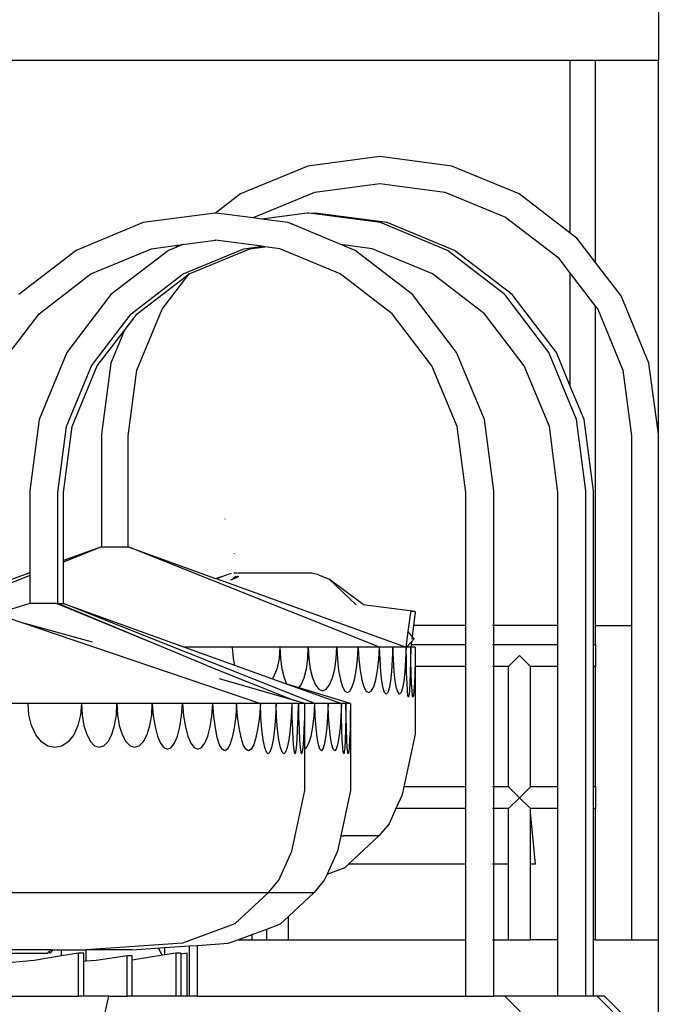
# Model space of a CAD drawing. Units: metres. Extents: x 32 to 217, y -44 to 45.
# Drawn here: x 215 to 217, y -28 to -25 of the extents above; entities that cross this region are included whole.
import ezdxf

# ---------------------------------------------------------------- set-up
doc = ezdxf.new("R2010")
doc.units = ezdxf.units.M
doc.layers.add('Edges', color=7, linetype='Continuous')

# ---------------------------------------------------------------- blocks, each defined once
blk = doc.blocks.new('cargo ship bk')
at = {"layer": 'Edges'}
for p, q in [((10.9676, 2.5212), (10.9676, 1.3212)), ((7.52, 1.3212), (10.6874, 1.3212)), ((10.6874, 0.7708), (10.6874, 1.3212)), ((10.6874, 1.3212), (10.7676, 1.3212)), ((10.7676, 0.6775), (10.7676, 1.3212)), ((10.7676, 1.3212), (10.9676, 1.3212)), ((10.9676, 0.1305), (10.9676, 1.3212)), ((10.081, 1.0146), (9.8515, 0.9844)), ((10.3106, 0.9844), (10.081, 1.0146)), ((9.8515, 0.9844), (9.6376, 0.8958)), ((10.5245, 0.8958), (10.3106, 0.9844)), ((9.8738, 0.9013), (10.081, 0.9286)), ((10.081, 0.9286), (10.2883, 0.9013)), ((9.6376, 0.8958), (9.5579, 0.8346)), ((9.6806, 0.8213), (9.8738, 0.9013)), ((10.2883, 0.9013), (10.4815, 0.8213)), ((10.6874, 0.7708), (10.5245, 0.8958)), ((9.556, 0.8346), (9.3273, 0.8044)), ((9.5579, 0.8346), (9.556, 0.8346)), ((9.5602, 0.8346), (9.5579, 0.8346)), ((9.6777, 0.8191), (9.5602, 0.8346)), ((9.6777, 0.8191), (9.6806, 0.8213)), ((9.705, 0.8155), (9.6777, 0.8191)), ((9.8498, 0.8346), (9.705, 0.8155)), ((9.7889, 0.8044), (9.705, 0.8155)), ((9.854, 0.8346), (9.8498, 0.8346)), ((9.8644, 0.8333), (9.854, 0.8346)), ((9.8749, 0.8346), (9.8644, 0.8333)), ((10.0827, 0.8044), (9.8644, 0.8333)), ((10.1044, 0.8044), (9.8749, 0.8346)), ((10.4815, 0.8213), (10.6473, 0.694)), ((9.3273, 0.8044), (9.1142, 0.7158)), ((9.9573, 0.7344), (9.7889, 0.8044)), ((10.2959, 0.7158), (10.0827, 0.8044)), ((10.3183, 0.7158), (10.1044, 0.8044)), ((10.7082, 0.7549), (10.6874, 0.7708)), ((10.7676, 0.6775), (10.7082, 0.7549)), ((9.1612, 0.6413), (9.3537, 0.7213)), ((9.3537, 0.7213), (9.4366, 0.7323)), ((9.4314, 0.7255), (9.408, 0.7158)), ((9.4527, 0.7344), (9.4314, 0.7255)), ((9.4366, 0.7323), (9.4314, 0.7255)), ((9.4366, 0.7323), (9.4527, 0.7344)), ((9.437, 0.7329), (9.4366, 0.7323)), ((9.4527, 0.7344), (9.5581, 0.7483)), ((9.4547, 0.7352), (9.4527, 0.7344)), ((9.4551, 0.6413), (9.6475, 0.7213)), ((9.4744, 0.6413), (9.6676, 0.7213)), ((9.5581, 0.7483), (9.556, 0.7486)), ((9.705, 0.7289), (9.5581, 0.7483)), ((9.6475, 0.7213), (9.705, 0.7289)), ((9.6676, 0.7213), (9.7151, 0.7276)), ((9.7151, 0.7276), (9.705, 0.7289)), ((9.7625, 0.7213), (9.7151, 0.7276)), ((9.955, 0.6413), (9.7625, 0.7213)), ((10.0564, 0.7213), (9.9573, 0.7344)), ((10.002, 0.7158), (9.9573, 0.7344)), ((10.2488, 0.6413), (10.0564, 0.7213)), ((9.1142, 0.7158), (8.9312, 0.5749)), ((9.408, 0.7158), (9.225, 0.5749)), ((10.185, 0.5749), (10.002, 0.7158)), ((10.4789, 0.5749), (10.2959, 0.7158)), ((10.502, 0.5749), (10.3183, 0.7158)), ((10.6473, 0.694), (10.6874, 0.6418)), ((10.8491, 0.5712), (10.7676, 0.6775)), ((8.996, 0.514), (9.1612, 0.6413)), ((9.2898, 0.514), (9.4551, 0.6413)), ((9.3086, 0.514), (9.4741, 0.641)), ((9.3875, 0.5282), (9.4741, 0.641)), ((9.4741, 0.641), (9.4744, 0.6413)), ((10.1202, 0.514), (9.955, 0.6413)), ((10.4141, 0.514), (10.2488, 0.6413)), ((10.6874, 0.2839), (10.6874, 0.6418)), ((10.6874, 0.6418), (10.7676, 0.5374)), ((9.225, 0.5749), (9.0846, 0.3912)), ((10.3255, 0.3912), (10.185, 0.5749)), ((10.6193, 0.3912), (10.4789, 0.5749)), ((10.6429, 0.3912), (10.502, 0.5749)), ((10.9377, 0.3573), (10.8491, 0.5712)), ((10.7676, -0.4788), (10.7676, 0.5374)), ((10.7676, 0.5374), (10.7746, 0.5282)), ((8.8692, 0.3482), (8.996, 0.514)), ((9.163, 0.3482), (9.2898, 0.514)), ((9.2667, 0.4594), (9.3086, 0.514)), ((9.3075, 0.335), (9.3875, 0.5282)), ((10.247, 0.3482), (10.1202, 0.514)), ((10.5409, 0.3482), (10.4141, 0.514)), ((10.7746, 0.5282), (10.8546, 0.335)), ((9.1813, 0.3482), (9.2667, 0.4594)), ((9.2667, 0.4594), (9.2244, 0.3573)), ((9.0846, 0.3912), (8.9963, 0.1773)), ((10.4137, 0.1773), (10.3255, 0.3912)), ((10.7076, 0.1773), (10.6193, 0.3912)), ((10.6874, 0.2839), (10.6429, 0.3912)), ((9.0833, 0.155), (9.163, 0.3482)), ((9.1013, 0.155), (9.1813, 0.3482)), ((9.2244, 0.3573), (9.1945, 0.1305)), ((10.3267, 0.155), (10.247, 0.3482)), ((10.6206, 0.155), (10.5409, 0.3482)), ((10.9676, 0.1305), (10.9377, 0.3573)), ((9.2798, 0.125), (9.3075, 0.335)), ((10.8546, 0.335), (10.8823, 0.125)), ((10.7315, 0.1773), (10.6874, 0.2839)), ((8.9963, 0.1773), (8.9666, -0.0495)), ((10.4435, -0.0495), (10.4137, 0.1773)), ((10.7373, -0.0495), (10.7076, 0.1773)), ((10.7614, -0.0495), (10.7315, 0.1773)), ((9.0557, -0.055), (9.0833, 0.155)), ((9.0736, -0.055), (9.1013, 0.155)), ((9.1945, 0.1305), (9.1945, -0.2283)), ((10.3543, -0.055), (10.3267, 0.155)), ((10.6481, -0.055), (10.6206, 0.155)), ((10.9676, -1.4788), (10.9676, 0.1305)), ((9.2798, -0.2283), (9.2798, 0.125)), ((10.8823, 0.125), (10.8823, -0.4788)), ((8.9666, -0.0495), (8.9666, -0.3104)), ((9.0557, -0.4083), (9.0557, -0.055)), ((9.0736, -0.2719), (9.0736, -0.055)), ((10.3543, -0.4788), (10.3543, -0.055)), ((10.4435, -0.4788), (10.4435, -0.0495)), ((10.6481, -0.4788), (10.6481, -0.055)), ((10.7373, -1.6588), (10.7373, -0.0495)), ((10.7614, -0.5397), (10.7614, -0.0495)), ((9.5886, -0.1398), (9.5889, -0.1385)), ((9.1945, -0.2283), (9.0736, -0.2765)), ((9.1945, -0.2283), (9.0736, -0.2719)), ((9.1945, -0.2283), (9.2798, -0.2283)), ((10.0798, -0.547), (9.2798, -0.2283)), ((9.2798, -0.2283), (9.5576, -0.3284)), ((9.6181, -0.2503), (9.6186, -0.249)), ((9.0736, -0.2765), (9.0736, -0.2719)), ((9.0736, -0.4083), (9.0736, -0.2765)), ((8.9666, -0.3104), (8.7619, -0.3841)), ((8.9666, -0.3104), (8.9666, -0.3191)), ((9.6075, -0.3132), (9.5935, -0.3168)), ((9.626, -0.3113), (9.616, -0.3113)), ((9.8645, -0.3113), (9.6273, -0.3113)), ((9.886, -0.3168), (9.8645, -0.3113)), ((8.9666, -0.3191), (8.7619, -0.4007)), ((8.9666, -0.3191), (8.9666, -0.4083)), ((9.5576, -0.3284), (9.5935, -0.3168)), ((9.5576, -0.3284), (9.5602, -0.3293)), ((9.5602, -0.3293), (9.5935, -0.3168)), ((9.5602, -0.3293), (10.1648, -0.547)), ((9.6054, -0.3341), (9.6092, -0.3306)), ((9.6119, -0.3322), (9.6054, -0.3341)), ((9.626, -0.3261), (9.6119, -0.3322)), ((9.6125, -0.3284), (9.6215, -0.3229)), ((9.6215, -0.3229), (9.6266, -0.3219)), ((9.6305, -0.322), (9.626, -0.3261)), ((9.6279, -0.3217), (9.6293, -0.3214)), ((9.6293, -0.3214), (9.6305, -0.322)), ((9.886, -0.3168), (9.9195, -0.3307)), ((10.0053, -0.413), (9.9195, -0.3307)), ((10.0281, -0.4118), (9.9195, -0.3307)), ((8.9666, -0.4083), (8.8594, -0.4414)), ((9.0515, -0.4083), (8.9666, -0.4083)), ((9.0515, -0.4083), (9.0557, -0.4083)), ((9.3666, -0.5383), (9.0515, -0.4083)), ((9.0557, -0.4083), (9.0736, -0.4083)), ((9.3666, -0.5383), (9.0557, -0.4083)), ((9.8737, -0.727), (9.0736, -0.4083)), ((9.0736, -0.4083), (9.4588, -0.547)), ((10.0281, -0.4118), (10.1924, -0.433)), ((10.0291, -0.4126), (10.0281, -0.4118)), ((10.1714, -0.4972), (10.1793, -0.437)), ((10.1793, -0.437), (10.1811, -0.433)), ((10.1811, -0.433), (10.1924, -0.433)), ((10.1938, -0.437), (10.1883, -0.4788)), ((10.1924, -0.433), (10.1938, -0.437)), ((8.8594, -0.4414), (8.9378, -0.468)), ((8.9378, -0.468), (9.165, -0.5308)), ((8.9378, -0.468), (9.7006, -0.727)), ((10.1648, -0.547), (10.1714, -0.4972)), ((10.1838, -0.513), (10.1714, -0.4972)), ((10.1883, -0.4788), (10.1838, -0.513)), ((10.3543, -0.4788), (10.1883, -0.4788)), ((10.3543, -0.5397), (10.3543, -0.4788)), ((10.4435, -0.4788), (10.4393, -0.4788)), ((10.6481, -0.4788), (10.4435, -0.4788)), ((10.4435, -0.5397), (10.4435, -0.4788)), ((10.6481, -0.5397), (10.6481, -0.4788)), ((10.7676, -0.4788), (10.8823, -0.4788)), ((10.7676, -0.5397), (10.7676, -0.4788)), ((10.8823, -0.4788), (10.8823, -1.4788)), ((10.1655, -0.547), (10.1815, -0.5303)), ((10.1815, -0.5303), (10.1803, -0.5397)), ((10.1815, -0.5303), (10.1902, -0.5211)), ((10.1818, -0.5279), (10.1815, -0.5303)), ((10.1838, -0.513), (10.1826, -0.5217)), ((10.1902, -0.5211), (10.1838, -0.513)), ((9.5319, -0.6065), (9.3666, -0.5383)), ((9.4588, -0.547), (9.7887, -0.6658)), ((10.0798, -0.547), (9.4588, -0.547)), ((9.6146, -0.5833), (9.612, -0.547)), ((9.7627, -0.547), (9.7601, -0.5833)), ((9.7627, -0.547), (9.7642, -0.583)), ((9.8516, -0.583), (9.8532, -0.547)), ((9.8532, -0.547), (9.8547, -0.583)), ((9.9422, -0.583), (9.9437, -0.547)), ((9.9437, -0.547), (9.9459, -0.586)), ((10.0095, -0.586), (10.0118, -0.547)), ((10.0118, -0.547), (10.014, -0.586)), ((10.0776, -0.586), (10.0798, -0.547)), ((10.1648, -0.547), (10.0798, -0.547)), ((10.0816, -0.5881), (10.0798, -0.547)), ((10.1223, -0.547), (10.1206, -0.5881)), ((10.1241, -0.5881), (10.1223, -0.547)), ((10.1648, -0.547), (10.1631, -0.5881)), ((10.1655, -0.547), (10.1648, -0.547)), ((10.1654, -0.5908), (10.1648, -0.547)), ((10.1793, -0.547), (10.1655, -0.547)), ((10.1793, -0.547), (10.1787, -0.5908)), ((10.1803, -0.5397), (10.1793, -0.547)), ((10.1938, -0.547), (10.1793, -0.547)), ((10.1799, -0.5908), (10.1793, -0.547)), ((10.3543, -0.5397), (10.1803, -0.5397)), ((10.1938, -0.547), (10.1932, -0.5908)), ((10.1938, -0.547), (10.1938, -0.6089)), ((10.3543, -0.6089), (10.3543, -0.5397)), ((10.4435, -0.5397), (10.4393, -0.5397)), ((10.6481, -0.5397), (10.4435, -0.5397)), ((10.4435, -0.6089), (10.4435, -0.5397)), ((10.6481, -0.6089), (10.6481, -0.5397)), ((10.7676, -0.5397), (10.7614, -0.5397)), ((10.7614, -0.6089), (10.7614, -0.5397)), ((10.7676, -0.5397), (10.7676, -0.6089)), ((9.6194, -0.6049), (9.6146, -0.5833)), ((9.7601, -0.5833), (9.7526, -0.617)), ((9.7642, -0.583), (9.7687, -0.6165)), ((9.8471, -0.6165), (9.8516, -0.583)), ((9.8547, -0.583), (9.8592, -0.6165)), ((9.9376, -0.6165), (9.9422, -0.583)), ((9.9459, -0.586), (9.9499, -0.6213)), ((10.0055, -0.6213), (10.0095, -0.586)), ((10.014, -0.586), (10.018, -0.6213)), ((10.0736, -0.6213), (10.0776, -0.586)), ((10.0842, -0.6247), (10.0816, -0.5881)), ((10.1206, -0.5881), (10.1179, -0.6247)), ((10.1267, -0.6247), (10.1241, -0.5881)), ((10.1631, -0.5881), (10.1605, -0.6247)), ((10.1663, -0.6299), (10.1654, -0.5908)), ((10.1787, -0.5908), (10.1778, -0.6299)), ((10.1808, -0.6299), (10.1799, -0.5908)), ((10.1932, -0.5908), (10.1923, -0.6299)), ((10.4908, -0.6089), (10.5254, -0.5743)), ((10.5601, -0.6089), (10.5254, -0.5743)), ((9.5319, -0.6065), (9.8092, -0.7174)), ((9.7526, -0.617), (9.7406, -0.646)), ((9.7687, -0.6165), (9.7759, -0.6453)), ((9.8399, -0.6453), (9.8471, -0.6165)), ((9.8592, -0.6165), (9.8664, -0.6453)), ((9.9304, -0.6453), (9.9376, -0.6165)), ((9.9499, -0.6213), (9.9554, -0.6509)), ((10, -0.6509), (10.0055, -0.6213)), ((10.018, -0.6213), (10.0235, -0.6509)), ((10.0681, -0.6509), (10.0736, -0.6213)), ((10.0877, -0.6552), (10.0842, -0.6247)), ((10.1179, -0.6247), (10.1145, -0.6552)), ((10.1302, -0.6552), (10.1267, -0.6247)), ((10.1605, -0.6247), (10.157, -0.6552)), ((10.3543, -0.6089), (10.1938, -0.6089)), ((10.1938, -0.6089), (10.1938, -0.8239)), ((10.3543, -0.9919), (10.3543, -0.6089)), ((10.4435, -0.6089), (10.4393, -0.6089)), ((10.4908, -0.6089), (10.4435, -0.6089)), ((10.4435, -0.9919), (10.4435, -0.6089)), ((10.4908, -0.9919), (10.4908, -0.6089)), ((10.5601, -0.9919), (10.5601, -0.6089)), ((10.6481, -0.6089), (10.5601, -0.6089)), ((10.6481, -0.9919), (10.6481, -0.6089)), ((10.7676, -0.6089), (10.7614, -0.6089)), ((10.7614, -0.9919), (10.7614, -0.6089)), ((10.7676, -0.9919), (10.7676, -0.6089)), ((9.8092, -0.7174), (9.5702, -0.6481)), ((9.7406, -0.646), (9.7392, -0.648)), ((9.7759, -0.6453), (9.7839, -0.6641)), ((9.8305, -0.6674), (9.8399, -0.6453)), ((9.8664, -0.6453), (9.8758, -0.6674)), ((9.9211, -0.6674), (9.9304, -0.6453)), ((9.9554, -0.6509), (9.9621, -0.6734)), ((9.9933, -0.6734), (10, -0.6509)), ((10.0235, -0.6509), (10.0302, -0.6734)), ((10.0614, -0.6734), (10.0681, -0.6509)), ((10.0918, -0.6781), (10.0877, -0.6552)), ((10.1145, -0.6552), (10.1104, -0.6781)), ((10.1343, -0.6781), (10.1302, -0.6552)), ((10.157, -0.6552), (10.1529, -0.6781)), ((10.1675, -0.6624), (10.1663, -0.6299)), ((10.1778, -0.6299), (10.1766, -0.6624)), ((10.182, -0.6624), (10.1808, -0.6299)), ((10.1923, -0.6299), (10.1911, -0.6624)), ((9.9876, -0.727), (9.7887, -0.6658)), ((9.7887, -0.6658), (9.9587, -0.727)), ((9.8234, -0.6765), (9.8305, -0.6674)), ((9.8758, -0.6674), (9.8867, -0.6812)), ((9.8867, -0.6812), (9.8984, -0.686)), ((9.8984, -0.686), (9.9101, -0.6812)), ((9.9101, -0.6812), (9.9211, -0.6674)), ((9.9621, -0.6734), (9.9697, -0.6873)), ((9.9697, -0.6873), (9.9777, -0.6921)), ((9.9777, -0.6921), (9.9857, -0.6873)), ((9.9857, -0.6873), (9.9933, -0.6734)), ((10.0302, -0.6734), (10.0378, -0.6873)), ((10.0378, -0.6873), (10.0458, -0.6921)), ((10.0458, -0.6921), (10.0538, -0.6873)), ((10.0538, -0.6873), (10.0614, -0.6734)), ((10.0963, -0.6922), (10.0918, -0.6781)), ((10.1104, -0.6781), (10.1059, -0.6922)), ((10.1388, -0.6922), (10.1343, -0.6781)), ((10.1529, -0.6781), (10.1484, -0.6922)), ((10.1689, -0.6868), (10.1675, -0.6624)), ((10.1705, -0.7019), (10.1689, -0.6868)), ((10.1752, -0.6868), (10.1737, -0.7019)), ((10.1766, -0.6624), (10.1752, -0.6868)), ((10.1834, -0.6868), (10.182, -0.6624)), ((10.1849, -0.7019), (10.1834, -0.6868)), ((10.1897, -0.6868), (10.1882, -0.7019)), ((10.1911, -0.6624), (10.1897, -0.6868)), ((9.8426, -0.727), (9.8092, -0.7174)), ((10.1011, -0.697), (10.0963, -0.6922)), ((10.1059, -0.6922), (10.1011, -0.697)), ((10.1436, -0.697), (10.1388, -0.6922)), ((10.1484, -0.6922), (10.1436, -0.697)), ((10.1721, -0.707), (10.1705, -0.7019)), ((10.1737, -0.7019), (10.1721, -0.707)), ((10.1865, -0.707), (10.1849, -0.7019)), ((10.1882, -0.7019), (10.1865, -0.707)), ((9.7006, -0.727), (8.6066, -0.727)), ((8.964, -0.7633), (8.9611, -0.727)), ((9.1314, -0.727), (9.1285, -0.7633)), ((9.1314, -0.727), (9.1333, -0.763)), ((9.2421, -0.763), (9.244, -0.727)), ((9.244, -0.727), (9.2459, -0.763)), ((9.3547, -0.763), (9.3566, -0.727)), ((9.3566, -0.727), (9.3598, -0.766)), ((9.4499, -0.766), (9.4531, -0.727)), ((9.4531, -0.727), (9.4563, -0.766)), ((9.5464, -0.766), (9.5496, -0.727)), ((9.5527, -0.7681), (9.5496, -0.727)), ((9.6251, -0.727), (9.622, -0.7681)), ((9.6282, -0.7681), (9.6251, -0.727)), ((9.7006, -0.727), (9.6975, -0.7681)), ((9.8426, -0.727), (9.7006, -0.727)), ((9.7026, -0.7708), (9.7006, -0.727)), ((9.7505, -0.727), (9.7485, -0.7708)), ((9.7525, -0.7708), (9.7505, -0.727)), ((9.8004, -0.727), (9.7984, -0.7708)), ((9.8004, -0.727), (9.8013, -0.7708)), ((9.8206, -0.7708), (9.8215, -0.727)), ((9.8215, -0.727), (9.8224, -0.7708)), ((9.8417, -0.7708), (9.8426, -0.727)), ((9.8737, -0.727), (9.8426, -0.727)), ((9.8426, -1.0039), (9.8426, -0.727)), ((9.8714, -0.766), (9.8737, -0.727)), ((9.9587, -0.727), (9.8737, -0.727)), ((9.8754, -0.7681), (9.8737, -0.727)), ((9.9162, -0.727), (9.9144, -0.7681)), ((9.9179, -0.7681), (9.9162, -0.727)), ((9.9587, -0.727), (9.9569, -0.7681)), ((9.9876, -0.727), (9.9587, -0.727)), ((9.9593, -0.7708), (9.9587, -0.727)), ((9.9731, -0.727), (9.9726, -0.7708)), ((9.9737, -0.7708), (9.9731, -0.727)), ((9.9876, -0.727), (9.987, -0.7708)), ((9.9876, -0.727), (9.9876, -1.0039)), ((8.9725, -0.797), (8.964, -0.7633)), ((9.1285, -0.7633), (9.1199, -0.797)), ((9.1333, -0.763), (9.1389, -0.7965)), ((9.2364, -0.7965), (9.2421, -0.763)), ((9.2459, -0.763), (9.2515, -0.7965)), ((9.3491, -0.7965), (9.3547, -0.763)), ((9.3598, -0.766), (9.3654, -0.8013)), ((9.4443, -0.8013), (9.4499, -0.766)), ((9.4563, -0.766), (9.4619, -0.8013)), ((9.5408, -0.8013), (9.5464, -0.766)), ((9.5574, -0.8047), (9.5527, -0.7681)), ((9.622, -0.7681), (9.6173, -0.8047)), ((9.6329, -0.8047), (9.6282, -0.7681)), ((9.6975, -0.7681), (9.6928, -0.8047)), ((9.7057, -0.8099), (9.7026, -0.7708)), ((9.7485, -0.7708), (9.7454, -0.8099)), ((9.7556, -0.8099), (9.7525, -0.7708)), ((9.7984, -0.7708), (9.7953, -0.8099)), ((9.8013, -0.7708), (9.8026, -0.8099)), ((9.8193, -0.8099), (9.8206, -0.7708)), ((9.8224, -0.7708), (9.8237, -0.8099)), ((9.8404, -0.8099), (9.8417, -0.7708)), ((9.8674, -0.8013), (9.8714, -0.766)), ((9.8781, -0.8047), (9.8754, -0.7681)), ((9.9144, -0.7681), (9.9118, -0.8047)), ((9.9206, -0.8047), (9.9179, -0.7681)), ((9.9569, -0.7681), (9.9543, -0.8047)), ((9.9602, -0.8099), (9.9593, -0.7708)), ((9.9726, -0.7708), (9.9716, -0.8099)), ((9.9746, -0.8099), (9.9737, -0.7708)), ((9.987, -0.7708), (9.9861, -0.8099)), ((8.986, -0.826), (8.9725, -0.797)), ((9.1199, -0.797), (9.1064, -0.826)), ((9.1389, -0.7965), (9.1478, -0.8253)), ((9.2275, -0.8253), (9.2364, -0.7965)), ((9.2515, -0.7965), (9.2605, -0.8253)), ((9.3401, -0.8253), (9.3491, -0.7965)), ((9.3654, -0.8013), (9.3732, -0.8309)), ((9.4365, -0.8309), (9.4443, -0.8013)), ((9.4619, -0.8013), (9.4697, -0.8309)), ((9.533, -0.8309), (9.5408, -0.8013)), ((9.5635, -0.8352), (9.5574, -0.8047)), ((9.6173, -0.8047), (9.6111, -0.8352)), ((9.639, -0.8352), (9.6329, -0.8047)), ((9.6928, -0.8047), (9.6866, -0.8352)), ((9.7098, -0.8424), (9.7057, -0.8099)), ((9.7454, -0.8099), (9.7413, -0.8424)), ((9.7597, -0.8424), (9.7556, -0.8099)), ((9.7953, -0.8099), (9.7912, -0.8424)), ((9.8026, -0.8099), (9.8043, -0.8424)), ((9.8176, -0.8424), (9.8193, -0.8099)), ((9.8237, -0.8099), (9.8254, -0.8424)), ((9.8387, -0.8424), (9.8404, -0.8099)), ((9.8619, -0.8309), (9.8674, -0.8013)), ((9.8815, -0.8352), (9.8781, -0.8047)), ((9.9118, -0.8047), (9.9083, -0.8352)), ((9.924, -0.8352), (9.9206, -0.8047)), ((9.9543, -0.8047), (9.9508, -0.8352)), ((9.9613, -0.8424), (9.9602, -0.8099)), ((9.9716, -0.8099), (9.9705, -0.8424)), ((9.9758, -0.8424), (9.9746, -0.8099)), ((9.9861, -0.8099), (9.9849, -0.8424)), ((9.0037, -0.8483), (8.986, -0.826)), ((9.1064, -0.826), (9.0888, -0.8483)), ((9.1478, -0.8253), (9.1595, -0.8474)), ((9.2158, -0.8474), (9.2275, -0.8253)), ((9.2605, -0.8253), (9.2721, -0.8474)), ((9.3285, -0.8474), (9.3401, -0.8253)), ((9.3732, -0.8309), (9.3828, -0.8534)), ((9.4269, -0.8534), (9.4365, -0.8309)), ((9.4697, -0.8309), (9.4793, -0.8534)), ((9.5234, -0.8534), (9.533, -0.8309)), ((9.5708, -0.8581), (9.5635, -0.8352)), ((9.6111, -0.8352), (9.6039, -0.8581)), ((9.6463, -0.8581), (9.639, -0.8352)), ((9.6866, -0.8352), (9.6794, -0.8581)), ((9.7146, -0.8668), (9.7098, -0.8424)), ((9.7413, -0.8424), (9.7365, -0.8668)), ((9.7645, -0.8668), (9.7597, -0.8424)), ((9.7912, -0.8424), (9.7864, -0.8668)), ((9.8043, -0.8424), (9.8063, -0.8668)), ((9.8156, -0.8668), (9.8176, -0.8424)), ((9.8254, -0.8424), (9.8274, -0.8668)), ((9.8367, -0.8668), (9.8387, -0.8424)), ((9.8552, -0.8534), (9.8619, -0.8309)), ((9.8856, -0.8581), (9.8815, -0.8352)), ((9.9083, -0.8352), (9.9042, -0.8581)), ((9.9281, -0.8581), (9.924, -0.8352)), ((9.9508, -0.8352), (9.9467, -0.8581)), ((9.9627, -0.8668), (9.9613, -0.8424)), ((9.9705, -0.8424), (9.9691, -0.8668)), ((9.9772, -0.8668), (9.9758, -0.8424)), ((9.9849, -0.8424), (9.9835, -0.8668)), ((10.1938, -0.8239), (10.1576, -0.9919)), ((9.0242, -0.8623), (9.0037, -0.8483)), ((9.0462, -0.867), (9.0242, -0.8623)), ((9.0683, -0.8623), (9.0462, -0.867)), ((9.0888, -0.8483), (9.0683, -0.8623)), ((9.1595, -0.8474), (9.1731, -0.8612)), ((9.1731, -0.8612), (9.1877, -0.866)), ((9.1877, -0.866), (9.2022, -0.8612)), ((9.2022, -0.8612), (9.2158, -0.8474)), ((9.2721, -0.8474), (9.2857, -0.8612)), ((9.2857, -0.8612), (9.3003, -0.866)), ((9.3003, -0.866), (9.3149, -0.8612)), ((9.3149, -0.8612), (9.3285, -0.8474)), ((9.3828, -0.8534), (9.3935, -0.8673)), ((9.3935, -0.8673), (9.4049, -0.8721)), ((9.4049, -0.8721), (9.4162, -0.8673)), ((9.4162, -0.8673), (9.4269, -0.8534)), ((9.4793, -0.8534), (9.49, -0.8673)), ((9.49, -0.8673), (9.5013, -0.8721)), ((9.5013, -0.8721), (9.5127, -0.8673)), ((9.5127, -0.8673), (9.5234, -0.8534)), ((9.5789, -0.8722), (9.5708, -0.8581)), ((9.5873, -0.877), (9.5789, -0.8722)), ((9.5958, -0.8722), (9.5873, -0.877)), ((9.6039, -0.8581), (9.5958, -0.8722)), ((9.6544, -0.8722), (9.6463, -0.8581)), ((9.6628, -0.877), (9.6544, -0.8722)), ((9.6713, -0.8722), (9.6628, -0.877)), ((9.6794, -0.8581), (9.6713, -0.8722)), ((9.7199, -0.8819), (9.7146, -0.8668)), ((9.7365, -0.8668), (9.7311, -0.8819)), ((9.7699, -0.8819), (9.7645, -0.8668)), ((9.7864, -0.8668), (9.7811, -0.8819)), ((9.8063, -0.8668), (9.8086, -0.8819)), ((9.8133, -0.8819), (9.8156, -0.8668)), ((9.8274, -0.8668), (9.8297, -0.8819)), ((9.8344, -0.8819), (9.8367, -0.8668)), ((9.8426, -0.8703), (9.8476, -0.8673)), ((9.8476, -0.8673), (9.8552, -0.8534)), ((9.8902, -0.8722), (9.8856, -0.8581)), ((9.8949, -0.877), (9.8902, -0.8722)), ((9.8997, -0.8722), (9.8949, -0.877)), ((9.9042, -0.8581), (9.8997, -0.8722)), ((9.9327, -0.8722), (9.9281, -0.8581)), ((9.9374, -0.877), (9.9327, -0.8722)), ((9.9422, -0.8722), (9.9374, -0.877)), ((9.9467, -0.8581), (9.9422, -0.8722)), ((9.9643, -0.8819), (9.9627, -0.8668)), ((9.9691, -0.8668), (9.9675, -0.8819)), ((9.9787, -0.8819), (9.9772, -0.8668)), ((9.9835, -0.8668), (9.982, -0.8819)), ((9.7255, -0.887), (9.7199, -0.8819)), ((9.7311, -0.8819), (9.7255, -0.887)), ((9.7755, -0.887), (9.7699, -0.8819)), ((9.7811, -0.8819), (9.7755, -0.887)), ((9.8086, -0.8819), (9.811, -0.887)), ((9.811, -0.887), (9.8133, -0.8819)), ((9.8297, -0.8819), (9.832, -0.887)), ((9.832, -0.887), (9.8344, -0.8819)), ((9.9659, -0.887), (9.9643, -0.8819)), ((9.9675, -0.8819), (9.9659, -0.887)), ((9.9804, -0.887), (9.9787, -0.8819)), ((9.982, -0.8819), (9.9804, -0.887)), ((10.1576, -0.9919), (10.1521, -1.0173)), ((10.3543, -0.9919), (10.1576, -0.9919)), ((10.3543, -1.0612), (10.3543, -0.9919)), ((10.4435, -0.9919), (10.4393, -0.9919)), ((10.4908, -0.9919), (10.4435, -0.9919)), ((10.4435, -1.0612), (10.4435, -0.9919)), ((10.4908, -0.9919), (10.5254, -1.0266)), ((10.5601, -0.9919), (10.5254, -1.0266)), ((10.6481, -0.9919), (10.5601, -0.9919)), ((10.6481, -1.0612), (10.6481, -0.9919)), ((10.7676, -0.9919), (10.7614, -0.9919)), ((10.7614, -1.0612), (10.7614, -0.9919)), ((10.7676, -0.9919), (10.7676, -1.0612)), ((9.8009, -1.1973), (9.8426, -1.0039)), ((9.9876, -1.0039), (9.9565, -1.1482)), ((10.1521, -1.0173), (10.1322, -1.0612)), ((10.4908, -1.0612), (10.5254, -1.0266)), ((10.5601, -1.0612), (10.5254, -1.0266)), ((10.1322, -1.0612), (10.1104, -1.1095)), ((10.3543, -1.0612), (10.1322, -1.0612)), ((10.3543, -1.2388), (10.3543, -1.0612)), ((10.4435, -1.0612), (10.4393, -1.0612)), ((10.4908, -1.0612), (10.4435, -1.0612)), ((10.4435, -1.2388), (10.4435, -1.0612)), ((10.4908, -1.2388), (10.4908, -1.0612)), ((10.6481, -1.0612), (10.5601, -1.0612)), ((10.5601, -1.074), (10.5601, -1.0612)), ((10.6481, -1.4788), (10.6481, -1.0612)), ((10.7676, -1.0612), (10.7614, -1.0612)), ((10.7614, -1.4788), (10.7614, -1.0612)), ((10.7676, -1.4788), (10.7676, -1.0612)), ((10.577, -1.2388), (10.5601, -1.074)), ((10.5601, -1.2388), (10.5601, -1.074)), ((10.1104, -1.1095), (10.0776, -1.1482)), ((9.9565, -1.1482), (9.9459, -1.1973)), ((9.9565, -1.1482), (9.965, -1.1482)), ((10.0776, -1.1482), (9.965, -1.1482)), ((9.9813, -1.2388), (10.0776, -1.1482)), ((9.7592, -1.2895), (9.8009, -1.1973)), ((9.9459, -1.1973), (9.9131, -1.27)), ((9.9131, -1.27), (9.9709, -1.2486)), ((9.9709, -1.2486), (9.9813, -1.2388)), ((10.3543, -1.2388), (9.9813, -1.2388)), ((10.3543, -1.4788), (10.3543, -1.2388)), ((10.4435, -1.2388), (10.4393, -1.2388)), ((10.4435, -1.4788), (10.4435, -1.2388)), ((10.4908, -1.2388), (10.4435, -1.2388)), ((10.4908, -1.4788), (10.4908, -1.2388)), ((10.5601, -1.4788), (10.5601, -1.2388)), ((10.577, -1.2388), (10.5601, -1.2388)), ((9.9131, -1.27), (9.9042, -1.2895)), ((9.7264, -1.3282), (9.7592, -1.2895)), ((9.9042, -1.2895), (9.8715, -1.3282)), ((8.6013, -1.3282), (9.7264, -1.3282)), ((9.7264, -1.3282), (9.6197, -1.4286)), ((9.7264, -1.3282), (9.8715, -1.3282)), ((9.7903, -1.4046), (9.8715, -1.3282)), ((9.7647, -1.4286), (9.7903, -1.4046)), ((9.7903, -1.4788), (9.7903, -1.4046)), ((9.6197, -1.4286), (9.4531, -1.4902)), ((9.721, -1.4448), (9.7647, -1.4286)), ((9.6288, -1.4788), (9.6741, -1.4621)), ((9.6741, -1.4621), (9.721, -1.4448)), ((9.6741, -1.4788), (9.6741, -1.4621)), ((9.721, -1.4788), (9.721, -1.4448)), ((9.4531, -1.4902), (9.1464, -1.5112)), ((9.2915, -1.5112), (9.397, -1.504)), ((9.397, -1.504), (9.4755, -1.4986)), ((9.397, -1.5269), (9.397, -1.504)), ((9.4755, -1.4986), (9.501, -1.4968)), ((9.4755, -1.6588), (9.4755, -1.4986)), ((9.501, -1.4968), (9.5981, -1.4902)), ((9.501, -1.6588), (9.501, -1.4968)), ((9.5981, -1.4902), (9.6288, -1.4788)), ((9.6288, -1.4788), (9.6741, -1.4788)), ((9.6741, -1.4788), (9.721, -1.4788)), ((9.721, -1.4788), (9.7903, -1.4788)), ((9.7903, -1.4788), (10.3543, -1.4788)), ((10.3543, -1.6588), (10.3543, -1.4788)), ((10.4393, -1.4788), (10.4435, -1.4788)), ((10.4435, -1.6588), (10.4435, -1.4788)), ((10.4435, -1.4788), (10.4908, -1.4788)), ((10.4908, -1.4788), (10.5601, -1.4788)), ((10.6481, -1.4788), (10.5601, -1.4788)), ((10.6481, -1.6588), (10.6481, -1.4788)), ((10.7676, -1.4788), (10.7614, -1.4788)), ((10.7614, -1.6588), (10.7614, -1.4788)), ((10.7676, -1.4788), (10.8823, -1.4788)), ((10.8823, -1.4788), (10.9676, -1.4788)), ((10.9676, -1.8297), (10.9676, -1.4788)), ((9.0347, -1.5112), (8.6599, -1.5112)), ((8.6802, -1.5212), (9.0236, -1.5212)), ((9.0677, -1.5302), (8.9805, -1.5446)), ((9.0236, -1.5212), (9.0275, -1.5177)), ((9.0275, -1.5177), (9.0273, -1.5174)), ((9.0275, -1.5177), (9.0347, -1.5112)), ((9.031, -1.5212), (9.0275, -1.5177)), ((9.0407, -1.5112), (9.031, -1.5212)), ((9.0347, -1.5112), (9.0407, -1.5112)), ((9.0407, -1.5112), (9.0677, -1.5112)), ((9.0677, -1.5302), (9.0677, -1.5112)), ((9.0677, -1.5112), (9.1463, -1.5112)), ((9.1221, -1.5213), (9.0677, -1.5302)), ((9.1221, -1.6588), (9.1221, -1.5213)), ((9.1384, -1.5213), (9.1221, -1.5213)), ((9.1384, -1.5479), (9.1384, -1.5213)), ((9.1463, -1.5473), (9.1463, -1.5112)), ((9.1463, -1.5112), (9.1464, -1.5112)), ((9.2915, -1.5112), (9.1464, -1.5112)), ((9.2767, -1.5305), (9.1784, -1.5446)), ((9.2767, -1.6588), (9.2767, -1.5305)), ((9.293, -1.5305), (9.2767, -1.5305)), ((9.397, -1.5269), (9.293, -1.544)), ((9.293, -1.544), (9.293, -1.5305)), ((9.3885, -1.5283), (9.3764, -1.5054)), ((9.3885, -1.5283), (9.3764, -1.5054)), ((9.3885, -1.5283), (9.3764, -1.5054)), ((9.3885, -1.5283), (9.3764, -1.5054)), ((9.4313, -1.5213), (9.397, -1.5269)), ((9.4313, -1.5213), (9.4313, -1.6588)), ((9.4476, -1.5213), (9.4313, -1.5213)), ((9.4679, -1.5213), (9.4476, -1.5246)), ((9.4476, -1.5213), (9.4476, -1.5246)), ((9.4476, -1.5246), (9.4476, -1.6588)), ((9.4679, -1.6588), (9.4679, -1.5213)), ((8.9805, -1.5446), (8.8637, -1.5559)), ((9.1463, -1.5473), (9.1384, -1.5479)), ((9.1384, -1.6588), (9.1384, -1.5479)), ((9.1784, -1.5446), (9.1463, -1.5473)), ((9.293, -1.6588), (9.293, -1.544)), ((8.6013, -1.6588), (9.1221, -1.6588)), ((9.1384, -1.6588), (9.1221, -1.6588)), ((9.2177, -1.6588), (9.1384, -1.6588)), ((9.2066, -1.7101), (9.2177, -1.6588)), ((9.2177, -1.6588), (9.2767, -1.6588)), ((9.293, -1.6588), (9.2767, -1.6588)), ((9.4313, -1.6588), (9.293, -1.6588)), ((9.4476, -1.6588), (9.4313, -1.6588)), ((9.4679, -1.6588), (9.4476, -1.6588)), ((9.4755, -1.6588), (9.4679, -1.6588)), ((9.501, -1.6588), (9.4755, -1.6588)), ((9.501, -1.6588), (10.3543, -1.6588)), ((10.3543, -1.6588), (10.4435, -1.6588)), ((10.4786, -1.6588), (10.4435, -1.6588)), ((10.628, -1.8088), (10.4786, -1.6588)), ((10.6481, -1.6588), (10.4786, -1.6588)), ((10.7373, -1.6588), (10.6481, -1.6588)), ((10.7614, -1.6588), (10.7373, -1.6588)), ((10.7724, -1.6588), (10.7614, -1.6588)), ((10.9427, -1.8297), (10.7724, -1.6588)), ((10.7967, -1.6588), (10.7724, -1.6588)), ((10.9676, -1.8297), (10.7967, -1.6588))]:
    blk.add_line(p, q, dxfattribs=at)

msp = doc.modelspace()

# ---------------------------------------------------------------- block references
msp.add_blockref('cargo ship bk', (205.9273, -26.2983))

doc.saveas('drawing.dxf')
